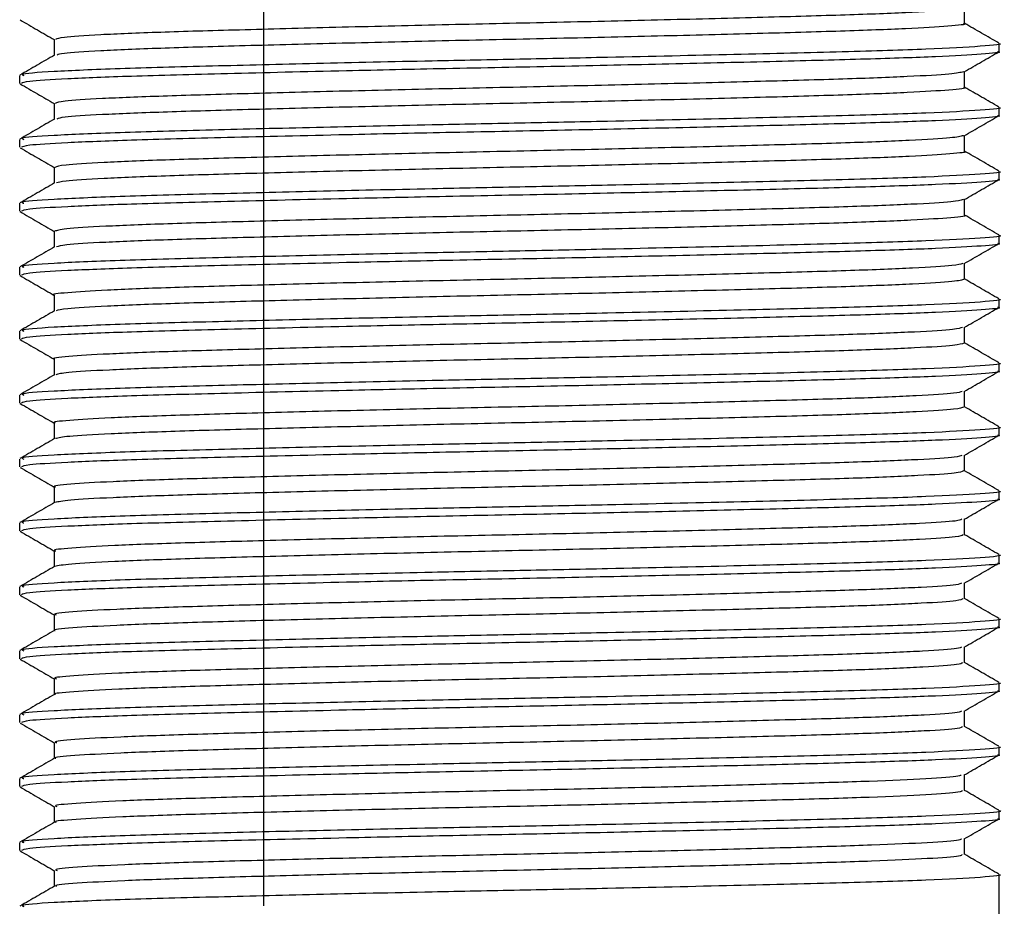
# Model space of a CAD drawing. Units: millimetres. Extents: x 5 to 995, y 5 to 995.
# Drawn here: x 439 to 451, y 755 to 765 of the extents above; entities that cross this region are included whole.
import ezdxf

# ---------------------------------------------------------------- set-up
doc = ezdxf.new("R2010")
doc.units = ezdxf.units.MM

msp = doc.modelspace()

# ---------------------------------------------------------------- linework, layer by layer
at = {"color": 7, "linetype": 'Continuous', "lineweight": 25}
for p, q in [((442.105, 775.466), (442.105, 754.566)), ((450.741, 764.592), (450.741, 764.685)), ((439.241, 764.31), (439.241, 764.217)), ((450.741, 763.842), (450.741, 763.935)), ((439.241, 763.56), (439.241, 763.467)), ((450.741, 763.092), (450.741, 763.185)), ((439.241, 762.81), (439.241, 762.717)), ((450.741, 762.342), (450.741, 762.435)), ((439.241, 762.06), (439.241, 761.967)), ((450.741, 761.592), (450.741, 761.685)), ((439.241, 761.31), (439.241, 761.217)), ((450.741, 760.842), (450.741, 760.935)), ((439.241, 760.56), (439.241, 760.467)), ((450.741, 760.092), (450.741, 760.185)), ((439.241, 759.81), (439.241, 759.717)), ((450.741, 759.342), (450.741, 759.435)), ((439.241, 759.06), (439.241, 758.967)), ((450.741, 758.592), (450.741, 758.685)), ((439.241, 758.31), (439.241, 758.217)), ((450.741, 757.842), (450.741, 757.935)), ((439.241, 757.56), (439.241, 757.467)), ((450.741, 757.092), (450.741, 757.185)), ((439.241, 756.81), (439.241, 756.717)), ((450.741, 756.342), (450.741, 756.435)), ((439.241, 756.06), (439.241, 755.967)), ((450.741, 755.592), (450.741, 755.685)), ((439.241, 755.31), (439.241, 755.217)), ((450.741, 753.516), (450.741, 754.935))]:
    msp.add_line(p, q, dxfattribs=at)
for points, knots in [([(450.331, 765.103), (450.288, 765.094), (450.201, 765.075), (449.685, 765.045), (448.919, 765.017), (447.921, 764.989), (446.751, 764.959), (445.481, 764.93), (444.184, 764.903), (442.931, 764.873), (441.799, 764.843), (440.851, 764.816), (440.149, 764.787), (439.717, 764.758), (439.68, 764.74), (439.663, 764.732)], [0, 0, 0, 0, 0.076589, 0.155169, 0.232593, 0.309451, 0.387958, 0.465889, 0.542424, 0.62071, 0.699005, 0.775545, 0.853462, 0.931974, 1, 1, 1, 1]), ([(450.335, 764.92), (450.335, 764.951), (450.335, 765.013), (450.335, 765.074), (450.335, 765.105)], [0, 0, 0, 0, 0.5059421, 1, 1, 1, 1]), ([(439.246, 764.962), (439.314, 764.923), (439.448, 764.845), (439.581, 764.768), (439.647, 764.73)], [0, 0, 0, 0, 0.506651, 1, 1, 1, 1]), ([(450.318, 764.92), (450.324, 764.918), (450.372, 764.908), (450.169, 764.888), (449.694, 764.858), (448.916, 764.829), (447.921, 764.801), (446.751, 764.771), (445.481, 764.742), (444.184, 764.715), (442.931, 764.685), (441.799, 764.656), (440.851, 764.628), (440.151, 764.599), (439.733, 764.572), (439.696, 764.556), (439.681, 764.549)], [0, 0, 0, 0, 0.010189, 0.087688, 0.166323, 0.243802, 0.320714, 0.399277, 0.477263, 0.553852, 0.632193, 0.710543, 0.787138, 0.86511, 0.943677, 1, 1, 1, 1]), ([(450.738, 764.689), (450.67, 764.728), (450.536, 764.806), (450.402, 764.883), (450.335, 764.922)], [0, 0, 0, 0, 0.504737, 1, 1, 1, 1]), ([(439.647, 764.732), (439.647, 764.701), (439.647, 764.639), (439.647, 764.577), (439.647, 764.547)], [0, 0, 0, 0, 0.505394, 1, 1, 1, 1]), ([(450.723, 764.592), (450.729, 764.59), (450.781, 764.58), (450.563, 764.559), (450.051, 764.529), (449.214, 764.501), (448.144, 764.473), (446.901, 764.444), (445.571, 764.415), (444.277, 764.39), (442.944, 764.361), (441.652, 764.33), (440.537, 764.301), (439.761, 764.27), (439.309, 764.242), (439.277, 764.224), (439.262, 764.217)], [0, 0, 0, 0, 0.009849, 0.086454, 0.164182, 0.240767, 0.316791, 0.394448, 0.468631, 0.541433, 0.607944, 0.695151, 0.780382, 0.857512, 0.935153, 1, 1, 1, 1]), ([(450.734, 764.685), (450.737, 764.685), (450.806, 764.674), (450.553, 764.652), (449.954, 764.618), (448.942, 764.587), (447.655, 764.555), (446.327, 764.525), (445.115, 764.5), (443.951, 764.477), (442.702, 764.449), (441.435, 764.418), (440.352, 764.389), (439.598, 764.355), (439.234, 764.329), (439.278, 764.314), (439.291, 764.31)], [0, 0, 0, 0, 0.003026, 0.089085, 0.176461, 0.262046, 0.348396, 0.435722, 0.493275, 0.55052, 0.62904, 0.707439, 0.792642, 0.879707, 0.9666, 1, 1, 1, 1]), ([(450.332, 764.353), (450.4, 764.392), (450.535, 764.47), (450.671, 764.549), (450.738, 764.588)], [0, 0, 0, 0, 0.5000965, 1, 1, 1, 1]), ([(439.651, 764.549), (439.583, 764.51), (439.448, 764.432), (439.313, 764.353), (439.245, 764.314)], [0, 0, 0, 0, 0.49989, 1, 1, 1, 1]), ([(450.326, 764.353), (450.288, 764.344), (450.208, 764.326), (449.706, 764.296), (448.949, 764.267), (447.958, 764.24), (446.793, 764.21), (445.525, 764.181), (444.228, 764.153), (442.972, 764.124), (441.835, 764.094), (440.88, 764.067), (440.168, 764.038), (439.723, 764.009), (439.679, 763.991), (439.659, 763.982)], [0, 0, 0, 0, 0.073904, 0.152486, 0.229989, 0.306788, 0.385278, 0.463269, 0.539789, 0.618037, 0.696373, 0.772942, 0.850802, 0.929335, 1, 1, 1, 1]), ([(450.335, 764.17), (450.335, 764.201), (450.335, 764.263), (450.335, 764.324), (450.335, 764.355)], [0, 0, 0, 0, 0.506011, 1, 1, 1, 1]), ([(439.246, 764.212), (439.314, 764.173), (439.448, 764.095), (439.581, 764.018), (439.647, 763.98)], [0, 0, 0, 0, 0.5065836, 1, 1, 1, 1]), ([(450.322, 764.17), (450.326, 764.169), (450.376, 764.158), (450.18, 764.139), (449.716, 764.109), (448.946, 764.08), (447.958, 764.052), (446.793, 764.022), (445.525, 763.993), (444.228, 763.966), (442.972, 763.936), (441.835, 763.907), (440.88, 763.879), (440.17, 763.85), (439.74, 763.823), (439.697, 763.806), (439.678, 763.799)], [0, 0, 0, 0, 0.007601, 0.08502, 0.163653, 0.241206, 0.318054, 0.396594, 0.474636, 0.551205, 0.629503, 0.70789, 0.784508, 0.862418, 0.941002, 1, 1, 1, 1]), ([(450.738, 763.939), (450.67, 763.978), (450.536, 764.056), (450.402, 764.133), (450.335, 764.172)], [0, 0, 0, 0, 0.504789, 1, 1, 1, 1]), ([(450.734, 763.935), (450.737, 763.935), (450.806, 763.924), (450.553, 763.902), (449.954, 763.868), (448.942, 763.837), (447.655, 763.805), (446.327, 763.775), (445.115, 763.75), (443.951, 763.727), (442.702, 763.699), (441.435, 763.668), (440.352, 763.639), (439.598, 763.605), (439.234, 763.579), (439.278, 763.564), (439.291, 763.56)], [0, 0, 0, 0, 0.003026, 0.089085, 0.176461, 0.262046, 0.348396, 0.435722, 0.493275, 0.55052, 0.62904, 0.707439, 0.792642, 0.879707, 0.9666, 1, 1, 1, 1]), ([(439.647, 763.982), (439.647, 763.951), (439.647, 763.889), (439.647, 763.827), (439.647, 763.797)], [0, 0, 0, 0, 0.505326, 1, 1, 1, 1]), ([(439.651, 763.799), (439.583, 763.76), (439.448, 763.682), (439.313, 763.603), (439.245, 763.564)], [0, 0, 0, 0, 0.499839, 1, 1, 1, 1]), ([(450.723, 763.842), (450.729, 763.84), (450.781, 763.83), (450.563, 763.809), (450.051, 763.779), (449.214, 763.751), (448.144, 763.723), (446.901, 763.694), (445.571, 763.665), (444.277, 763.64), (442.944, 763.611), (441.652, 763.58), (440.537, 763.551), (439.761, 763.52), (439.309, 763.492), (439.277, 763.474), (439.262, 763.467)], [0, 0, 0, 0, 0.009849, 0.086454, 0.164182, 0.240767, 0.316791, 0.394448, 0.468631, 0.541433, 0.607944, 0.695151, 0.780382, 0.857512, 0.935153, 1, 1, 1, 1]), ([(450.332, 763.603), (450.4, 763.642), (450.535, 763.72), (450.671, 763.799), (450.738, 763.838)], [0, 0, 0, 0, 0.500148, 1, 1, 1, 1]), ([(450.321, 763.603), (450.287, 763.595), (450.215, 763.576), (449.728, 763.547), (448.979, 763.518), (447.994, 763.491), (446.835, 763.461), (445.569, 763.432), (444.272, 763.404), (443.013, 763.375), (441.871, 763.345), (440.909, 763.318), (440.188, 763.289), (439.729, 763.259), (439.679, 763.241), (439.654, 763.232)], [0, 0, 0, 0, 0.07122, 0.1498018, 0.2273821, 0.3041279, 0.3825971, 0.4606465, 0.5371572, 0.6153649, 0.6937393, 0.7703433, 0.8481436, 0.9266952, 1, 1, 1, 1]), ([(450.335, 763.42), (450.335, 763.451), (450.335, 763.513), (450.335, 763.574), (450.335, 763.605)], [0, 0, 0, 0, 0.50608, 1, 1, 1, 1]), ([(439.246, 763.462), (439.314, 763.423), (439.448, 763.345), (439.581, 763.268), (439.647, 763.23)], [0, 0, 0, 0, 0.5065162, 1, 1, 1, 1]), ([(450.326, 763.42), (450.329, 763.419), (450.38, 763.409), (450.19, 763.39), (449.738, 763.36), (448.976, 763.331), (447.995, 763.303), (446.835, 763.273), (445.569, 763.244), (444.272, 763.217), (443.013, 763.187), (441.871, 763.158), (440.909, 763.13), (440.19, 763.101), (439.747, 763.073), (439.697, 763.056), (439.675, 763.049)], [0, 0, 0, 0, 0.005018, 0.082355, 0.160983, 0.238608, 0.315398, 0.393912, 0.472007, 0.548562, 0.626815, 0.705234, 0.781883, 0.859728, 0.938325, 1, 1, 1, 1]), ([(450.738, 763.189), (450.67, 763.228), (450.536, 763.306), (450.402, 763.383), (450.335, 763.422)], [0, 0, 0, 0, 0.504841, 1, 1, 1, 1]), ([(439.647, 763.232), (439.647, 763.201), (439.647, 763.139), (439.647, 763.077), (439.647, 763.047)], [0, 0, 0, 0, 0.505257, 1, 1, 1, 1]), ([(450.723, 763.092), (450.729, 763.09), (450.781, 763.08), (450.563, 763.059), (450.051, 763.029), (449.214, 763.001), (448.144, 762.973), (446.901, 762.944), (445.571, 762.915), (444.277, 762.89), (442.944, 762.861), (441.652, 762.83), (440.537, 762.801), (439.761, 762.77), (439.309, 762.742), (439.277, 762.724), (439.262, 762.717)], [0, 0, 0, 0, 0.009849, 0.086454, 0.164182, 0.240767, 0.316791, 0.394448, 0.468631, 0.541433, 0.607944, 0.695151, 0.780382, 0.857512, 0.935153, 1, 1, 1, 1]), ([(450.734, 763.185), (450.737, 763.185), (450.806, 763.174), (450.553, 763.152), (449.954, 763.118), (448.942, 763.087), (447.655, 763.055), (446.327, 763.025), (445.115, 763), (443.951, 762.977), (442.702, 762.949), (441.435, 762.918), (440.352, 762.889), (439.598, 762.855), (439.234, 762.829), (439.278, 762.814), (439.291, 762.81)], [0, 0, 0, 0, 0.003026, 0.089085, 0.176461, 0.262046, 0.348396, 0.435722, 0.493275, 0.55052, 0.62904, 0.707439, 0.792642, 0.879707, 0.9666, 1, 1, 1, 1]), ([(450.332, 762.853), (450.4, 762.892), (450.535, 762.97), (450.671, 763.049), (450.738, 763.088)], [0, 0, 0, 0, 0.5002, 1, 1, 1, 1]), ([(439.651, 763.049), (439.583, 763.01), (439.448, 762.932), (439.313, 762.853), (439.245, 762.814)], [0, 0, 0, 0, 0.499787, 1, 1, 1, 1]), ([(450.317, 762.853), (450.287, 762.845), (450.222, 762.827), (449.748, 762.798), (449.009, 762.769), (448.031, 762.742), (446.877, 762.712), (445.613, 762.683), (444.316, 762.655), (443.055, 762.626), (441.907, 762.596), (440.938, 762.569), (440.208, 762.54), (439.735, 762.51), (439.678, 762.491), (439.65, 762.482)], [0, 0, 0, 0, 0.068538, 0.147117, 0.224772, 0.30147, 0.379917, 0.458022, 0.534529, 0.612695, 0.691105, 0.76775, 0.845488, 0.924056, 1, 1, 1, 1]), ([(450.335, 762.67), (450.335, 762.701), (450.335, 762.763), (450.335, 762.824), (450.335, 762.855)], [0, 0, 0, 0, 0.506148, 1, 1, 1, 1]), ([(439.246, 762.712), (439.314, 762.673), (439.448, 762.595), (439.581, 762.518), (439.647, 762.48)], [0, 0, 0, 0, 0.506449, 1, 1, 1, 1]), ([(450.331, 762.67), (450.332, 762.669), (450.383, 762.66), (450.2, 762.641), (449.759, 762.611), (449.006, 762.582), (448.032, 762.554), (446.877, 762.524), (445.613, 762.495), (444.316, 762.468), (443.055, 762.438), (441.907, 762.409), (440.938, 762.381), (440.21, 762.352), (439.753, 762.324), (439.697, 762.307), (439.672, 762.299)], [0, 0, 0, 0, 0.002442, 0.079695, 0.158313, 0.236008, 0.312745, 0.391231, 0.469376, 0.545922, 0.624127, 0.702577, 0.779261, 0.857039, 0.935646, 1, 1, 1, 1]), ([(450.738, 762.439), (450.67, 762.478), (450.536, 762.556), (450.402, 762.633), (450.335, 762.672)], [0, 0, 0, 0, 0.5048928, 1, 1, 1, 1]), ([(450.734, 762.435), (450.737, 762.435), (450.806, 762.424), (450.553, 762.402), (449.954, 762.368), (448.942, 762.337), (447.655, 762.305), (446.327, 762.275), (445.115, 762.25), (443.951, 762.227), (442.702, 762.199), (441.435, 762.168), (440.352, 762.139), (439.598, 762.105), (439.234, 762.079), (439.278, 762.064), (439.291, 762.06)], [0, 0, 0, 0, 0.003026, 0.089085, 0.176461, 0.262046, 0.348396, 0.435722, 0.493275, 0.55052, 0.62904, 0.707439, 0.792642, 0.879707, 0.9666, 1, 1, 1, 1]), ([(439.647, 762.482), (439.647, 762.451), (439.647, 762.389), (439.647, 762.327), (439.647, 762.297)], [0, 0, 0, 0, 0.505188, 1, 1, 1, 1]), ([(439.651, 762.299), (439.583, 762.26), (439.448, 762.182), (439.313, 762.103), (439.245, 762.064)], [0, 0, 0, 0, 0.4997353, 1, 1, 1, 1]), ([(450.723, 762.342), (450.729, 762.34), (450.781, 762.33), (450.563, 762.309), (450.051, 762.279), (449.214, 762.251), (448.144, 762.223), (446.901, 762.194), (445.571, 762.165), (444.277, 762.14), (442.944, 762.111), (441.652, 762.08), (440.537, 762.051), (439.761, 762.02), (439.309, 761.992), (439.277, 761.974), (439.262, 761.967)], [0, 0, 0, 0, 0.009849, 0.086454, 0.164182, 0.240767, 0.316791, 0.394448, 0.468631, 0.541433, 0.607944, 0.695151, 0.780382, 0.857512, 0.935153, 1, 1, 1, 1]), ([(450.332, 762.103), (450.4, 762.142), (450.535, 762.22), (450.671, 762.299), (450.738, 762.338)], [0, 0, 0, 0, 0.500251, 1, 1, 1, 1]), ([(450.313, 762.103), (450.287, 762.095), (450.229, 762.078), (449.769, 762.049), (449.038, 762.02), (448.068, 761.993), (446.919, 761.963), (445.657, 761.933), (444.36, 761.906), (443.097, 761.877), (441.943, 761.847), (440.97, 761.82), (440.219, 761.791), (439.781, 761.761), (439.599, 761.742), (439.649, 761.732), (439.65, 761.732)], [0, 0, 0, 0, 0.065855, 0.144427, 0.222152, 0.298808, 0.377227, 0.455383, 0.531892, 0.61001, 0.688451, 0.765141, 0.842814, 0.921393, 0.998589, 1, 1, 1, 1]), ([(450.335, 761.92), (450.335, 761.951), (450.335, 762.013), (450.335, 762.074), (450.335, 762.105)], [0, 0, 0, 0, 0.506217, 1, 1, 1, 1]), ([(439.246, 761.962), (439.314, 761.923), (439.448, 761.845), (439.581, 761.768), (439.647, 761.73)], [0, 0, 0, 0, 0.506382, 1, 1, 1, 1]), ([(450.738, 761.689), (450.67, 761.728), (450.536, 761.806), (450.402, 761.883), (450.335, 761.922)], [0, 0, 0, 0, 0.504945, 1, 1, 1, 1]), ([(450.335, 761.92), (450.306, 761.91), (450.247, 761.892), (449.77, 761.862), (449.038, 761.833), (448.068, 761.805), (446.919, 761.776), (445.657, 761.746), (444.36, 761.719), (443.097, 761.689), (441.944, 761.66), (440.967, 761.632), (440.23, 761.603), (439.76, 761.575), (439.697, 761.557), (439.669, 761.549)], [0, 0, 0, 0, 0.077097, 0.155699, 0.233455, 0.310141, 0.388591, 0.466778, 0.543316, 0.621465, 0.699938, 0.776658, 0.854361, 0.93297, 1, 1, 1, 1]), ([(439.647, 761.732), (439.647, 761.701), (439.647, 761.639), (439.647, 761.577), (439.647, 761.547)], [0, 0, 0, 0, 0.50512, 1, 1, 1, 1]), ([(450.723, 761.592), (450.729, 761.59), (450.781, 761.58), (450.563, 761.559), (450.051, 761.529), (449.214, 761.501), (448.144, 761.473), (446.901, 761.444), (445.571, 761.415), (444.277, 761.39), (442.944, 761.361), (441.652, 761.33), (440.537, 761.301), (439.761, 761.27), (439.309, 761.242), (439.277, 761.224), (439.262, 761.217)], [0, 0, 0, 0, 0.009849, 0.086454, 0.164182, 0.240767, 0.316791, 0.394448, 0.468631, 0.541433, 0.607944, 0.695151, 0.780382, 0.857512, 0.935153, 1, 1, 1, 1]), ([(450.734, 761.685), (450.737, 761.685), (450.806, 761.674), (450.553, 761.652), (449.954, 761.618), (448.942, 761.587), (447.655, 761.555), (446.327, 761.525), (445.115, 761.5), (443.951, 761.477), (442.702, 761.449), (441.435, 761.418), (440.352, 761.389), (439.598, 761.355), (439.234, 761.329), (439.278, 761.314), (439.291, 761.31)], [0, 0, 0, 0, 0.003026, 0.089085, 0.176461, 0.262046, 0.348396, 0.435722, 0.493275, 0.55052, 0.62904, 0.707439, 0.792642, 0.879707, 0.9666, 1, 1, 1, 1]), ([(450.332, 761.353), (450.4, 761.392), (450.535, 761.47), (450.671, 761.549), (450.738, 761.588)], [0, 0, 0, 0, 0.500302, 1, 1, 1, 1]), ([(439.651, 761.549), (439.583, 761.51), (439.448, 761.432), (439.313, 761.353), (439.245, 761.314)], [0, 0, 0, 0, 0.499683, 1, 1, 1, 1]), ([(450.31, 761.353), (450.287, 761.345), (450.236, 761.328), (449.789, 761.3), (449.068, 761.271), (448.104, 761.244), (446.96, 761.214), (445.701, 761.184), (444.404, 761.157), (443.138, 761.128), (441.979, 761.098), (441, 761.071), (440.24, 761.042), (439.791, 761.012), (439.602, 760.992), (439.652, 760.983), (439.655, 760.982)], [0, 0, 0, 0, 0.0631748, 0.141737, 0.2195304, 0.2961497, 0.3745392, 0.4527443, 0.5292605, 0.6073294, 0.6858004, 0.7625418, 0.8401459, 0.9187341, 0.9960159, 1, 1, 1, 1]), ([(450.335, 761.17), (450.335, 761.201), (450.335, 761.263), (450.335, 761.324), (450.335, 761.355)], [0, 0, 0, 0, 0.506285, 1, 1, 1, 1]), ([(439.246, 761.212), (439.314, 761.173), (439.448, 761.095), (439.581, 761.018), (439.647, 760.98)], [0, 0, 0, 0, 0.506315, 1, 1, 1, 1]), ([(450.331, 761.17), (450.305, 761.161), (450.254, 761.142), (449.79, 761.113), (449.067, 761.084), (448.104, 761.056), (446.96, 761.027), (445.701, 760.997), (444.404, 760.97), (443.138, 760.94), (441.98, 760.911), (440.997, 760.883), (440.251, 760.854), (439.767, 760.825), (439.697, 760.807), (439.665, 760.799)], [0, 0, 0, 0, 0.07453, 0.153111, 0.230923, 0.307561, 0.385969, 0.464193, 0.540728, 0.618816, 0.697306, 0.774066, 0.851688, 0.930296, 1, 1, 1, 1]), ([(450.738, 760.939), (450.67, 760.978), (450.536, 761.056), (450.402, 761.133), (450.335, 761.172)], [0, 0, 0, 0, 0.5049975, 1, 1, 1, 1]), ([(450.734, 760.935), (450.737, 760.935), (450.806, 760.924), (450.553, 760.902), (449.954, 760.868), (448.942, 760.837), (447.655, 760.805), (446.327, 760.775), (445.115, 760.75), (443.951, 760.727), (442.702, 760.699), (441.435, 760.668), (440.352, 760.639), (439.598, 760.605), (439.234, 760.579), (439.278, 760.564), (439.291, 760.56)], [0, 0, 0, 0, 0.003026, 0.089085, 0.176461, 0.262046, 0.348396, 0.435722, 0.493275, 0.55052, 0.62904, 0.707439, 0.792642, 0.879707, 0.9666, 1, 1, 1, 1]), ([(439.647, 760.982), (439.647, 760.951), (439.647, 760.889), (439.647, 760.827), (439.647, 760.797)], [0, 0, 0, 0, 0.505051, 1, 1, 1, 1]), ([(439.651, 760.799), (439.583, 760.76), (439.448, 760.682), (439.313, 760.603), (439.245, 760.564)], [0, 0, 0, 0, 0.499631, 1, 1, 1, 1]), ([(450.723, 760.842), (450.729, 760.84), (450.781, 760.83), (450.563, 760.809), (450.051, 760.779), (449.214, 760.751), (448.144, 760.723), (446.901, 760.694), (445.571, 760.665), (444.277, 760.64), (442.944, 760.611), (441.652, 760.58), (440.537, 760.551), (439.761, 760.52), (439.309, 760.492), (439.277, 760.474), (439.262, 760.467)], [0, 0, 0, 0, 0.009849, 0.086454, 0.164182, 0.240767, 0.316791, 0.394448, 0.468631, 0.541433, 0.607944, 0.695151, 0.780382, 0.857512, 0.935153, 1, 1, 1, 1]), ([(450.332, 760.603), (450.4, 760.642), (450.535, 760.72), (450.671, 760.799), (450.738, 760.838)], [0, 0, 0, 0, 0.5003536, 1, 1, 1, 1]), ([(450.307, 760.603), (450.287, 760.596), (450.243, 760.579), (449.809, 760.551), (449.097, 760.522), (448.14, 760.495), (447.001, 760.465), (445.745, 760.435), (444.448, 760.408), (443.18, 760.379), (442.016, 760.349), (441.03, 760.321), (440.262, 760.293), (439.801, 760.263), (439.606, 760.243), (439.655, 760.233), (439.659, 760.232)], [0, 0, 0, 0, 0.060496, 0.139046, 0.216905, 0.293493, 0.371851, 0.450102, 0.526631, 0.604648, 0.683146, 0.759944, 0.837477, 0.916072, 0.993437, 1, 1, 1, 1]), ([(450.335, 760.42), (450.335, 760.451), (450.335, 760.513), (450.335, 760.574), (450.335, 760.605)], [0, 0, 0, 0, 0.506354, 1, 1, 1, 1]), ([(439.246, 760.462), (439.314, 760.423), (439.448, 760.345), (439.581, 760.268), (439.647, 760.23)], [0, 0, 0, 0, 0.506248, 1, 1, 1, 1]), ([(450.326, 760.42), (450.305, 760.411), (450.26, 760.393), (449.81, 760.364), (449.096, 760.335), (448.14, 760.307), (447.001, 760.278), (445.745, 760.248), (444.448, 760.221), (443.18, 760.191), (442.017, 760.162), (441.027, 760.134), (440.272, 760.105), (439.775, 760.076), (439.697, 760.058), (439.66, 760.049)], [0, 0, 0, 0, 0.07189, 0.150453, 0.228325, 0.304927, 0.383298, 0.461563, 0.538106, 0.616136, 0.694648, 0.771459, 0.849006, 0.927614, 1, 1, 1, 1]), ([(450.738, 760.189), (450.67, 760.228), (450.536, 760.306), (450.402, 760.383), (450.335, 760.422)], [0, 0, 0, 0, 0.50505, 1, 1, 1, 1]), ([(439.647, 760.232), (439.647, 760.201), (439.647, 760.139), (439.647, 760.077), (439.647, 760.047)], [0, 0, 0, 0, 0.504983, 1, 1, 1, 1]), ([(450.723, 760.092), (450.729, 760.09), (450.781, 760.08), (450.563, 760.059), (450.051, 760.029), (449.214, 760.001), (448.144, 759.973), (446.901, 759.944), (445.571, 759.915), (444.277, 759.89), (442.944, 759.861), (441.652, 759.83), (440.537, 759.801), (439.761, 759.77), (439.309, 759.742), (439.277, 759.724), (439.262, 759.717)], [0, 0, 0, 0, 0.009849, 0.086454, 0.164182, 0.240767, 0.316791, 0.394448, 0.468631, 0.541433, 0.607944, 0.695151, 0.780382, 0.857512, 0.935153, 1, 1, 1, 1]), ([(450.734, 760.185), (450.737, 760.185), (450.806, 760.174), (450.553, 760.152), (449.954, 760.118), (448.942, 760.087), (447.655, 760.055), (446.327, 760.025), (445.115, 760), (443.951, 759.977), (442.702, 759.949), (441.435, 759.918), (440.352, 759.889), (439.598, 759.855), (439.234, 759.829), (439.278, 759.814), (439.291, 759.81)], [0, 0, 0, 0, 0.003026, 0.089085, 0.176461, 0.262046, 0.348396, 0.435722, 0.493275, 0.55052, 0.62904, 0.707439, 0.792642, 0.879707, 0.9666, 1, 1, 1, 1]), ([(450.332, 759.853), (450.4, 759.892), (450.535, 759.97), (450.671, 760.049), (450.738, 760.088)], [0, 0, 0, 0, 0.500405, 1, 1, 1, 1]), ([(439.651, 760.049), (439.583, 760.01), (439.448, 759.932), (439.313, 759.853), (439.245, 759.814)], [0, 0, 0, 0, 0.499579, 1, 1, 1, 1]), ([(450.304, 759.853), (450.288, 759.846), (450.249, 759.83), (449.828, 759.802), (449.125, 759.773), (448.176, 759.746), (447.043, 759.716), (445.789, 759.686), (444.492, 759.659), (443.222, 759.63), (442.053, 759.6), (441.06, 759.572), (440.284, 759.544), (439.811, 759.514), (439.61, 759.494), (439.658, 759.483), (439.663, 759.482)], [0, 0, 0, 0, 0.05782, 0.136354, 0.214276, 0.290839, 0.369161, 0.447456, 0.524004, 0.601966, 0.680487, 0.757349, 0.834808, 0.913406, 0.990851, 1, 1, 1, 1]), ([(450.335, 759.67), (450.335, 759.701), (450.335, 759.763), (450.335, 759.824), (450.335, 759.855)], [0, 0, 0, 0, 0.5064222, 1, 1, 1, 1]), ([(439.246, 759.712), (439.314, 759.673), (439.448, 759.595), (439.581, 759.518), (439.647, 759.48)], [0, 0, 0, 0, 0.506182, 1, 1, 1, 1]), ([(450.322, 759.67), (450.304, 759.661), (450.266, 759.644), (449.83, 759.615), (449.125, 759.585), (448.176, 759.558), (447.043, 759.529), (445.789, 759.499), (444.492, 759.472), (443.222, 759.442), (442.054, 759.413), (441.057, 759.385), (440.293, 759.356), (439.782, 759.327), (439.697, 759.308), (439.656, 759.299)], [0, 0, 0, 0, 0.069072, 0.14763, 0.225575, 0.302162, 0.380507, 0.458826, 0.535397, 0.613383, 0.691928, 0.768813, 0.846296, 0.924918, 1, 1, 1, 1]), ([(450.738, 759.439), (450.67, 759.478), (450.536, 759.556), (450.402, 759.633), (450.335, 759.672)], [0, 0, 0, 0, 0.505103, 1, 1, 1, 1]), ([(450.734, 759.435), (450.737, 759.435), (450.806, 759.424), (450.553, 759.402), (449.954, 759.368), (448.942, 759.337), (447.655, 759.305), (446.327, 759.275), (445.115, 759.25), (443.951, 759.227), (442.702, 759.199), (441.435, 759.168), (440.352, 759.139), (439.598, 759.105), (439.234, 759.079), (439.278, 759.064), (439.291, 759.06)], [0, 0, 0, 0, 0.003026, 0.089085, 0.176461, 0.262046, 0.348396, 0.435722, 0.493275, 0.55052, 0.62904, 0.707439, 0.792642, 0.879707, 0.9666, 1, 1, 1, 1]), ([(439.647, 759.482), (439.647, 759.451), (439.647, 759.389), (439.647, 759.327), (439.647, 759.297)], [0, 0, 0, 0, 0.504915, 1, 1, 1, 1]), ([(439.651, 759.299), (439.584, 759.26), (439.448, 759.182), (439.313, 759.103), (439.245, 759.064)], [0, 0, 0, 0, 0.499527, 1, 1, 1, 1]), ([(450.723, 759.342), (450.729, 759.34), (450.781, 759.33), (450.563, 759.309), (450.051, 759.279), (449.214, 759.251), (448.144, 759.223), (446.901, 759.194), (445.571, 759.165), (444.277, 759.14), (442.944, 759.111), (441.652, 759.08), (440.537, 759.051), (439.761, 759.02), (439.309, 758.992), (439.277, 758.974), (439.262, 758.967)], [0, 0, 0, 0, 0.009849, 0.086454, 0.164182, 0.240767, 0.316791, 0.394448, 0.468631, 0.541433, 0.607944, 0.695151, 0.780382, 0.857512, 0.935153, 1, 1, 1, 1]), ([(450.332, 759.103), (450.4, 759.142), (450.535, 759.22), (450.671, 759.299), (450.738, 759.338)], [0, 0, 0, 0, 0.500455, 1, 1, 1, 1]), ([(450.302, 759.103), (450.288, 759.096), (450.256, 759.08), (449.847, 759.053), (449.154, 759.024), (448.211, 758.997), (447.084, 758.967), (445.833, 758.937), (444.536, 758.91), (443.264, 758.881), (442.091, 758.851), (441.09, 758.823), (440.306, 758.795), (439.822, 758.765), (439.614, 758.744), (439.661, 758.733), (439.667, 758.732)], [0, 0, 0, 0, 0.055145, 0.133662, 0.211643, 0.288187, 0.366471, 0.444807, 0.521379, 0.599284, 0.677826, 0.754755, 0.832139, 0.910737, 0.98826, 1, 1, 1, 1]), ([(450.335, 758.92), (450.335, 758.951), (450.335, 759.013), (450.335, 759.074), (450.335, 759.105)], [0, 0, 0, 0, 0.50649, 1, 1, 1, 1]), ([(439.246, 758.962), (439.314, 758.923), (439.448, 758.845), (439.581, 758.768), (439.647, 758.73)], [0, 0, 0, 0, 0.506115, 1, 1, 1, 1]), ([(450.318, 758.92), (450.303, 758.912), (450.272, 758.894), (449.849, 758.866), (449.153, 758.836), (448.212, 758.809), (447.084, 758.78), (445.833, 758.75), (444.536, 758.723), (443.264, 758.694), (442.091, 758.664), (441.088, 758.636), (440.315, 758.607), (439.79, 758.577), (439.697, 758.558), (439.651, 758.549)], [0, 0, 0, 0, 0.066434, 0.144992, 0.223015, 0.299599, 0.377924, 0.456301, 0.532914, 0.61086, 0.689444, 0.766414, 0.843838, 0.922478, 1, 1, 1, 1]), ([(450.738, 758.689), (450.67, 758.728), (450.536, 758.806), (450.402, 758.883), (450.335, 758.922)], [0, 0, 0, 0, 0.5051555, 1, 1, 1, 1]), ([(450.734, 758.685), (450.737, 758.685), (450.806, 758.674), (450.553, 758.652), (449.954, 758.618), (448.942, 758.587), (447.655, 758.555), (446.327, 758.525), (445.115, 758.5), (443.951, 758.477), (442.702, 758.449), (441.435, 758.418), (440.352, 758.389), (439.598, 758.355), (439.234, 758.329), (439.278, 758.314), (439.291, 758.31)], [0, 0, 0, 0, 0.003026, 0.089085, 0.176461, 0.262046, 0.348396, 0.435722, 0.493275, 0.55052, 0.62904, 0.707439, 0.792642, 0.879707, 0.9666, 1, 1, 1, 1]), ([(439.647, 758.732), (439.647, 758.701), (439.647, 758.639), (439.647, 758.577), (439.647, 758.547)], [0, 0, 0, 0, 0.504846, 1, 1, 1, 1]), ([(450.723, 758.592), (450.729, 758.59), (450.781, 758.58), (450.563, 758.559), (450.051, 758.529), (449.214, 758.501), (448.144, 758.473), (446.901, 758.444), (445.571, 758.415), (444.277, 758.39), (442.944, 758.361), (441.652, 758.33), (440.537, 758.301), (439.761, 758.27), (439.309, 758.242), (439.277, 758.224), (439.262, 758.217)], [0, 0, 0, 0, 0.009849, 0.086454, 0.164182, 0.240767, 0.316791, 0.394448, 0.468631, 0.541433, 0.607944, 0.695151, 0.780382, 0.857512, 0.935153, 1, 1, 1, 1]), ([(450.332, 758.353), (450.4, 758.392), (450.535, 758.47), (450.671, 758.549), (450.738, 758.588)], [0, 0, 0, 0, 0.500506, 1, 1, 1, 1]), ([(439.651, 758.549), (439.584, 758.51), (439.448, 758.432), (439.313, 758.353), (439.245, 758.314)], [0, 0, 0, 0, 0.4994745, 1, 1, 1, 1]), ([(450.3, 758.353), (450.289, 758.347), (450.262, 758.331), (449.866, 758.304), (449.182, 758.275), (448.247, 758.248), (447.125, 758.218), (445.877, 758.188), (444.581, 758.161), (443.307, 758.132), (442.128, 758.102), (441.121, 758.074), (440.329, 758.046), (439.833, 758.016), (439.617, 757.995), (439.663, 757.984), (439.67, 757.982)], [0, 0, 0, 0, 0.052473, 0.130969, 0.209008, 0.285538, 0.363781, 0.442154, 0.518757, 0.596602, 0.675161, 0.752165, 0.829469, 0.908066, 0.985663, 1, 1, 1, 1]), ([(450.335, 758.17), (450.335, 758.201), (450.335, 758.263), (450.335, 758.324), (450.335, 758.355)], [0, 0, 0, 0, 0.506558, 1, 1, 1, 1]), ([(439.246, 758.212), (439.314, 758.173), (439.448, 758.095), (439.581, 758.018), (439.647, 757.98)], [0, 0, 0, 0, 0.5060492, 1, 1, 1, 1]), ([(450.314, 758.17), (450.303, 758.162), (450.277, 758.145), (449.867, 758.117), (449.182, 758.087), (448.247, 758.06), (447.125, 758.031), (445.877, 758.001), (444.581, 757.974), (443.307, 757.945), (442.128, 757.915), (441.121, 757.887), (440.327, 757.858), (439.839, 757.828), (439.621, 757.809), (439.655, 757.799), (439.656, 757.799)], [0, 0, 0, 0, 0.063797, 0.142353, 0.220453, 0.297043, 0.375347, 0.453781, 0.530444, 0.608349, 0.68697, 0.764034, 0.841399, 0.920056, 0.997714, 1, 1, 1, 1]), ([(450.738, 757.939), (450.67, 757.978), (450.536, 758.056), (450.402, 758.133), (450.335, 758.172)], [0, 0, 0, 0, 0.505208, 1, 1, 1, 1]), ([(450.734, 757.935), (450.737, 757.935), (450.806, 757.924), (450.553, 757.902), (449.954, 757.868), (448.942, 757.837), (447.655, 757.805), (446.327, 757.775), (445.115, 757.75), (443.951, 757.727), (442.702, 757.699), (441.435, 757.668), (440.352, 757.639), (439.598, 757.605), (439.234, 757.579), (439.278, 757.564), (439.291, 757.56)], [0, 0, 0, 0, 0.003026, 0.089085, 0.176461, 0.262046, 0.348396, 0.435722, 0.493275, 0.55052, 0.62904, 0.707439, 0.792642, 0.879707, 0.9666, 1, 1, 1, 1]), ([(439.647, 757.982), (439.647, 757.951), (439.647, 757.889), (439.647, 757.827), (439.647, 757.797)], [0, 0, 0, 0, 0.5047784, 1, 1, 1, 1]), ([(439.651, 757.799), (439.584, 757.76), (439.448, 757.682), (439.313, 757.603), (439.245, 757.564)], [0, 0, 0, 0, 0.499422, 1, 1, 1, 1]), ([(450.723, 757.842), (450.729, 757.84), (450.781, 757.83), (450.563, 757.809), (450.051, 757.779), (449.214, 757.751), (448.144, 757.723), (446.901, 757.694), (445.571, 757.665), (444.277, 757.64), (442.944, 757.611), (441.652, 757.58), (440.537, 757.551), (439.761, 757.52), (439.309, 757.492), (439.277, 757.474), (439.262, 757.467)], [0, 0, 0, 0, 0.009849, 0.086454, 0.164182, 0.240767, 0.316791, 0.394448, 0.468631, 0.541433, 0.607944, 0.695151, 0.780382, 0.857512, 0.935153, 1, 1, 1, 1]), ([(450.332, 757.603), (450.4, 757.642), (450.535, 757.72), (450.671, 757.799), (450.738, 757.838)], [0, 0, 0, 0, 0.500557, 1, 1, 1, 1]), ([(450.298, 757.603), (450.29, 757.597), (450.268, 757.582), (449.884, 757.555), (449.21, 757.526), (448.282, 757.499), (447.166, 757.469), (445.92, 757.439), (444.625, 757.412), (443.349, 757.383), (442.166, 757.353), (441.152, 757.325), (440.352, 757.297), (439.845, 757.267), (439.621, 757.245), (439.666, 757.234), (439.673, 757.232)], [0, 0, 0, 0, 0.049804, 0.128275, 0.206369, 0.282891, 0.36109, 0.439498, 0.516137, 0.593919, 0.672494, 0.749577, 0.8268, 0.905391, 0.983061, 1, 1, 1, 1]), ([(450.335, 757.42), (450.335, 757.451), (450.335, 757.513), (450.335, 757.574), (450.335, 757.605)], [0, 0, 0, 0, 0.506626, 1, 1, 1, 1]), ([(439.246, 757.462), (439.314, 757.423), (439.448, 757.345), (439.581, 757.268), (439.647, 757.23)], [0, 0, 0, 0, 0.5059831, 1, 1, 1, 1]), ([(450.311, 757.42), (450.302, 757.412), (450.283, 757.396), (449.886, 757.368), (449.21, 757.338), (448.282, 757.311), (447.166, 757.282), (445.92, 757.252), (444.625, 757.225), (443.349, 757.196), (442.166, 757.166), (441.152, 757.138), (440.35, 757.109), (439.85, 757.079), (439.626, 757.059), (439.658, 757.049), (439.66, 757.049)], [0, 0, 0, 0, 0.061141, 0.139672, 0.217824, 0.294403, 0.372661, 0.451128, 0.527824, 0.605664, 0.684298, 0.761439, 0.83872, 0.91737, 0.995098, 1, 1, 1, 1]), ([(450.738, 757.189), (450.67, 757.228), (450.536, 757.306), (450.402, 757.383), (450.335, 757.422)], [0, 0, 0, 0, 0.5052614, 1, 1, 1, 1]), ([(450.734, 757.185), (450.737, 757.185), (450.806, 757.174), (450.553, 757.152), (449.954, 757.118), (448.942, 757.087), (447.655, 757.055), (446.327, 757.025), (445.115, 757), (443.951, 756.977), (442.702, 756.949), (441.435, 756.918), (440.352, 756.889), (439.598, 756.855), (439.234, 756.829), (439.278, 756.814), (439.291, 756.81)], [0, 0, 0, 0, 0.003026, 0.089085, 0.176461, 0.262046, 0.348396, 0.435722, 0.493275, 0.55052, 0.62904, 0.707439, 0.792642, 0.879707, 0.9666, 1, 1, 1, 1]), ([(439.647, 757.232), (439.647, 757.201), (439.647, 757.139), (439.647, 757.077), (439.647, 757.047)], [0, 0, 0, 0, 0.504711, 1, 1, 1, 1]), ([(450.723, 757.092), (450.729, 757.09), (450.781, 757.08), (450.563, 757.059), (450.051, 757.029), (449.214, 757.001), (448.144, 756.973), (446.901, 756.944), (445.571, 756.915), (444.277, 756.89), (442.944, 756.861), (441.652, 756.83), (440.537, 756.801), (439.761, 756.77), (439.309, 756.742), (439.277, 756.724), (439.262, 756.717)], [0, 0, 0, 0, 0.009849, 0.086454, 0.164182, 0.240767, 0.316791, 0.394448, 0.468631, 0.541433, 0.607944, 0.695151, 0.780382, 0.857512, 0.935153, 1, 1, 1, 1]), ([(450.332, 756.853), (450.4, 756.892), (450.535, 756.97), (450.671, 757.049), (450.738, 757.088)], [0, 0, 0, 0, 0.500607, 1, 1, 1, 1]), ([(439.651, 757.049), (439.584, 757.01), (439.448, 756.932), (439.313, 756.853), (439.245, 756.814)], [0, 0, 0, 0, 0.499369, 1, 1, 1, 1]), ([(450.297, 756.853), (450.291, 756.847), (450.275, 756.832), (449.902, 756.806), (449.238, 756.777), (448.317, 756.75), (447.206, 756.72), (445.964, 756.69), (444.669, 756.663), (443.391, 756.634), (442.203, 756.604), (441.183, 756.576), (440.375, 756.548), (439.857, 756.518), (439.625, 756.496), (439.668, 756.484), (439.676, 756.482)], [0, 0, 0, 0, 0.047137, 0.125581, 0.203727, 0.280247, 0.3584, 0.43684, 0.513521, 0.591237, 0.669823, 0.746992, 0.824131, 0.902714, 0.980453, 1, 1, 1, 1]), ([(450.335, 756.67), (450.335, 756.701), (450.335, 756.763), (450.335, 756.824), (450.335, 756.855)], [0, 0, 0, 0, 0.5066941, 1, 1, 1, 1]), ([(439.246, 756.712), (439.314, 756.673), (439.448, 756.595), (439.581, 756.518), (439.647, 756.48)], [0, 0, 0, 0, 0.5059171, 1, 1, 1, 1]), ([(450.308, 756.67), (450.302, 756.663), (450.289, 756.646), (449.904, 756.619), (449.237, 756.589), (448.317, 756.562), (447.206, 756.533), (445.964, 756.503), (444.669, 756.475), (443.391, 756.447), (442.203, 756.417), (441.183, 756.388), (440.373, 756.36), (439.862, 756.33), (439.63, 756.31), (439.662, 756.3), (439.665, 756.299)], [0, 0, 0, 0, 0.058487, 0.136988, 0.21519, 0.291765, 0.369974, 0.448471, 0.525207, 0.602979, 0.681623, 0.758847, 0.836041, 0.914681, 0.992477, 1, 1, 1, 1]), ([(450.738, 756.439), (450.67, 756.478), (450.536, 756.556), (450.402, 756.633), (450.335, 756.672)], [0, 0, 0, 0, 0.505315, 1, 1, 1, 1]), ([(450.734, 756.435), (450.737, 756.435), (450.806, 756.424), (450.553, 756.402), (449.954, 756.368), (448.942, 756.337), (447.655, 756.305), (446.327, 756.275), (445.115, 756.25), (443.951, 756.227), (442.702, 756.199), (441.435, 756.168), (440.352, 756.139), (439.598, 756.105), (439.234, 756.079), (439.278, 756.064), (439.291, 756.06)], [0, 0, 0, 0, 0.003026, 0.089085, 0.176461, 0.262046, 0.348396, 0.435722, 0.493275, 0.55052, 0.62904, 0.707439, 0.792642, 0.879707, 0.9666, 1, 1, 1, 1]), ([(439.647, 756.482), (439.647, 756.451), (439.647, 756.389), (439.647, 756.327), (439.647, 756.297)], [0, 0, 0, 0, 0.5046429, 1, 1, 1, 1]), ([(439.651, 756.299), (439.584, 756.26), (439.448, 756.182), (439.313, 756.103), (439.245, 756.064)], [0, 0, 0, 0, 0.4993167, 1, 1, 1, 1]), ([(450.723, 756.342), (450.729, 756.34), (450.781, 756.33), (450.563, 756.309), (450.051, 756.279), (449.214, 756.251), (448.144, 756.223), (446.901, 756.194), (445.571, 756.165), (444.277, 756.14), (442.944, 756.111), (441.652, 756.08), (440.537, 756.051), (439.761, 756.02), (439.309, 755.992), (439.277, 755.974), (439.262, 755.967)], [0, 0, 0, 0, 0.009849, 0.086454, 0.164182, 0.240767, 0.316791, 0.394448, 0.468631, 0.541433, 0.607944, 0.695151, 0.780382, 0.857512, 0.935153, 1, 1, 1, 1]), ([(450.332, 756.103), (450.4, 756.142), (450.535, 756.22), (450.671, 756.299), (450.738, 756.338)], [0, 0, 0, 0, 0.500657, 1, 1, 1, 1]), ([(450.296, 756.103), (450.292, 756.098), (450.281, 756.083), (449.92, 756.057), (449.265, 756.028), (448.352, 756.001), (447.247, 755.971), (446.008, 755.941), (444.713, 755.914), (443.434, 755.885), (442.241, 755.855), (441.214, 755.827), (440.398, 755.799), (439.87, 755.769), (439.629, 755.747), (439.67, 755.735), (439.678, 755.732)], [0, 0, 0, 0, 0.044472, 0.122888, 0.201082, 0.277606, 0.355709, 0.434179, 0.510907, 0.588555, 0.667151, 0.744405, 0.821463, 0.900035, 0.977841, 1, 1, 1, 1]), ([(450.335, 755.92), (450.335, 755.951), (450.335, 756.013), (450.335, 756.074), (450.335, 756.105)], [0, 0, 0, 0, 0.506762, 1, 1, 1, 1]), ([(439.246, 755.962), (439.314, 755.923), (439.448, 755.845), (439.581, 755.768), (439.647, 755.73)], [0, 0, 0, 0, 0.505851, 1, 1, 1, 1]), ([(450.306, 755.92), (450.302, 755.913), (450.294, 755.897), (449.922, 755.87), (449.265, 755.84), (448.352, 755.813), (447.247, 755.784), (446.008, 755.754), (444.713, 755.726), (443.434, 755.698), (442.241, 755.668), (441.214, 755.639), (440.397, 755.611), (439.874, 755.581), (439.635, 755.561), (439.665, 755.55), (439.669, 755.549)], [0, 0, 0, 0, 0.055833, 0.134303, 0.212552, 0.289128, 0.367287, 0.445811, 0.522593, 0.600294, 0.678945, 0.756253, 0.833364, 0.911992, 0.989852, 1, 1, 1, 1]), ([(450.738, 755.689), (450.67, 755.728), (450.536, 755.806), (450.402, 755.883), (450.335, 755.922)], [0, 0, 0, 0, 0.505368, 1, 1, 1, 1]), ([(450.734, 755.685), (450.737, 755.685), (450.806, 755.674), (450.553, 755.652), (449.954, 755.618), (448.942, 755.587), (447.655, 755.555), (446.327, 755.525), (445.115, 755.5), (443.951, 755.477), (442.702, 755.449), (441.435, 755.418), (440.352, 755.389), (439.598, 755.355), (439.234, 755.329), (439.278, 755.314), (439.291, 755.31)], [0, 0, 0, 0, 0.003026, 0.089085, 0.176461, 0.262046, 0.348396, 0.435722, 0.493275, 0.55052, 0.62904, 0.707439, 0.792642, 0.879707, 0.9666, 1, 1, 1, 1]), ([(439.647, 755.732), (439.647, 755.701), (439.647, 755.639), (439.647, 755.577), (439.647, 755.547)], [0, 0, 0, 0, 0.504575, 1, 1, 1, 1]), ([(450.723, 755.592), (450.729, 755.59), (450.781, 755.58), (450.563, 755.559), (450.051, 755.529), (449.214, 755.501), (448.144, 755.473), (446.901, 755.444), (445.571, 755.415), (444.277, 755.39), (442.944, 755.361), (441.652, 755.33), (440.537, 755.301), (439.761, 755.27), (439.309, 755.242), (439.277, 755.224), (439.262, 755.217)], [0, 0, 0, 0, 0.009849, 0.086454, 0.164182, 0.240767, 0.316791, 0.394448, 0.468631, 0.541433, 0.607944, 0.695151, 0.780382, 0.857512, 0.935153, 1, 1, 1, 1]), ([(450.332, 755.353), (450.4, 755.392), (450.535, 755.47), (450.671, 755.549), (450.738, 755.588)], [0, 0, 0, 0, 0.5007072, 1, 1, 1, 1]), ([(439.651, 755.549), (439.584, 755.51), (439.448, 755.432), (439.313, 755.353), (439.245, 755.314)], [0, 0, 0, 0, 0.499264, 1, 1, 1, 1]), ([(450.295, 755.353), (450.293, 755.348), (450.287, 755.334), (449.937, 755.308), (449.292, 755.279), (448.386, 755.252), (447.287, 755.222), (446.051, 755.192), (444.757, 755.165), (443.476, 755.136), (442.28, 755.106), (441.246, 755.078), (440.422, 755.05), (439.883, 755.02), (439.634, 754.997), (439.671, 754.985), (439.68, 754.982)], [0, 0, 0, 0, 0.041811, 0.120194, 0.198435, 0.274968, 0.353019, 0.431516, 0.508297, 0.585874, 0.664476, 0.741813, 0.818795, 0.897354, 0.975225, 1, 1, 1, 1]), ([(450.335, 755.17), (450.335, 755.201), (450.335, 755.263), (450.335, 755.325), (450.335, 755.355)], [0, 0, 0, 0, 0.506829, 1, 1, 1, 1]), ([(439.246, 755.212), (439.314, 755.173), (439.448, 755.095), (439.581, 755.018), (439.647, 754.98)], [0, 0, 0, 0, 0.5057858, 1, 1, 1, 1]), ([(450.303, 755.17), (450.302, 755.163), (450.299, 755.148), (449.939, 755.121), (449.292, 755.091), (448.387, 755.064), (447.287, 755.035), (446.051, 755.005), (444.757, 754.977), (443.476, 754.949), (442.28, 754.919), (441.246, 754.89), (440.421, 754.862), (439.887, 754.832), (439.64, 754.811), (439.668, 754.8), (439.672, 754.799)], [0, 0, 0, 0, 0.053181, 0.131617, 0.20991, 0.286494, 0.364599, 0.443148, 0.519981, 0.59761, 0.676266, 0.753655, 0.830689, 0.909301, 0.987224, 1, 1, 1, 1]), ([(450.738, 754.939), (450.67, 754.978), (450.536, 755.056), (450.402, 755.133), (450.335, 755.172)], [0, 0, 0, 0, 0.505421, 1, 1, 1, 1]), ([(450.734, 754.935), (450.737, 754.935), (450.806, 754.924), (450.553, 754.902), (449.954, 754.868), (448.942, 754.837), (447.655, 754.805), (446.327, 754.775), (445.115, 754.75), (443.951, 754.727), (442.702, 754.699), (441.435, 754.668), (440.352, 754.639), (439.598, 754.605), (439.234, 754.579), (439.278, 754.564), (439.291, 754.56)], [0, 0, 0, 0, 0.003026, 0.089085, 0.176461, 0.262046, 0.348396, 0.435722, 0.493275, 0.55052, 0.62904, 0.707439, 0.792642, 0.879707, 0.9666, 1, 1, 1, 1]), ([(439.647, 754.982), (439.647, 754.951), (439.647, 754.889), (439.647, 754.827), (439.647, 754.797)], [0, 0, 0, 0, 0.504508, 1, 1, 1, 1]), ([(439.651, 754.799), (439.584, 754.76), (439.448, 754.682), (439.313, 754.603), (439.245, 754.564)], [0, 0, 0, 0, 0.499211, 1, 1, 1, 1])]:
    msp.add_open_spline(points, degree=3, knots=knots, dxfattribs=at)

doc.saveas('drawing.dxf')
